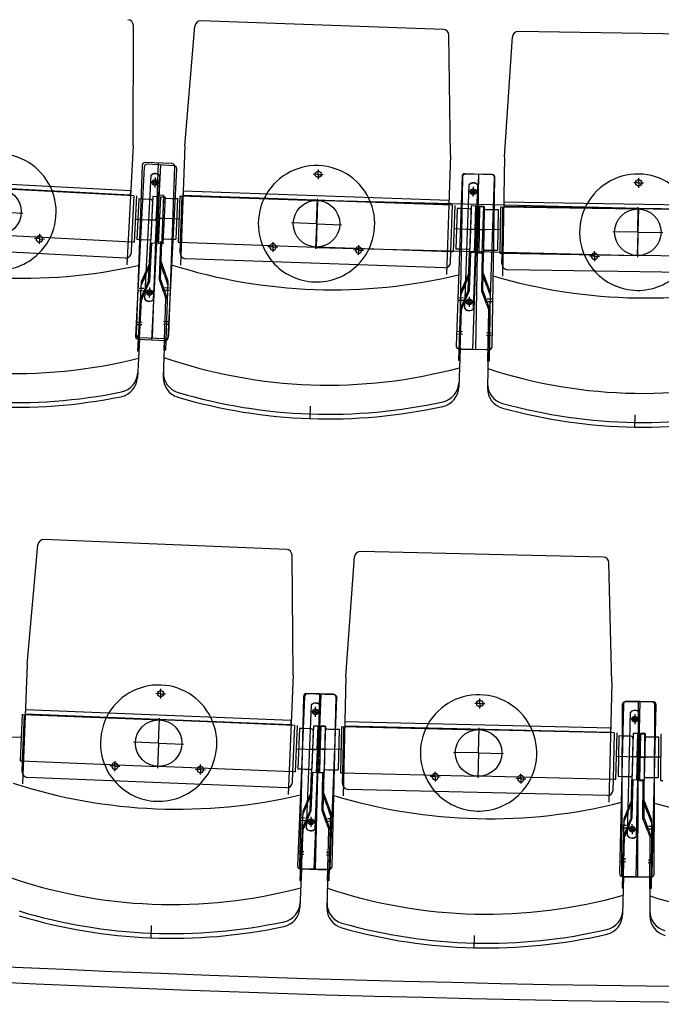
# Model space of a CAD drawing. Units: millimetres. Extents: x 179170 to 378200, y -18167 to 48568.
# Drawn here: x 284079 to 285182, y 1754 to 3447 of the extents above; entities that cross this region are included whole.
import ezdxf

# ---------------------------------------------------------------- set-up
doc = ezdxf.new("R2010")
doc.units = ezdxf.units.MM
for name, color, linetype in [('GR_Grundbau', 7, 'Continuous'), ('GR_Orchestergraben', 7, 'Continuous'), ('GR_Zraum', 8, 'Continuous'), ('GR_Zuschauerbestuhlung', 1, 'Continuous')]:
    doc.layers.add(name, color=color, linetype=linetype)

msp = doc.modelspace()

# ---------------------------------------------------------------- linework, layer by layer
at = {"layer": 'GR_Grundbau', "ltscale": 5}
msp.add_arc((285602, 35025.4), 33269.8, 260.83784, 279.16221, dxfattribs=at)
at = {"layer": 'GR_Orchestergraben', "color": 4, "ltscale": 5}
msp.add_arc((285602, 35025.6), 33243, 260.88439, 279.30122, dxfattribs=at)
at = {"layer": 'GR_Zraum', "ltscale": 5}
msp.add_arc((285619, 35006.9), 33370, 260.85509, 279.14491, dxfattribs=at)
at = {"layer": 'GR_Zuschauerbestuhlung', "color": 253, "ltscale": 3}
for p, q in [((284274.2, 3230.3), (284274.7, 3436.5)), ((284807.2, 3429.8), (284390.4, 3444.4)), ((284362.9, 3229.7), (284380.1, 3435.3)), ((284819.6, 3213.7), (284816.8, 3420)), ((285352.8, 3419.4), (284935.9, 3426.1)), ((284912.4, 3211), (284925.7, 3416.8)), ((284274.2, 3230.3), (284263.6, 3025)), ((284362.9, 3229.7), (284355.7, 3024.3)), ((284819.6, 3213.7), (284812.4, 3008.3)), ((284912.4, 3211), (284909, 3005.5)), ((284092.3, 2338.3), (284110.7, 2543.7)), ((284537.7, 2535.9), (284121.1, 2552.8)), ((284549, 2319.8), (284547.3, 2526)), ((284639.8, 2317.6), (284654.7, 2523.3)), ((285081.8, 2522.6), (284664.9, 2532.6)), ((285096.6, 2306.7), (285091.6, 2512.8)), ((284092.3, 2338.3), (284084, 2132.9)), ((284549, 2319.8), (284540.7, 2114.4)), ((284639.8, 2317.6), (284634.8, 2112.2)), ((285096.6, 2306.7), (285091.7, 2101.2)), ((284860.1, 1872.2), (284859.6, 1850.2))]:
    msp.add_line(p, q, dxfattribs=at)
at = {"layer": 'GR_Zuschauerbestuhlung', "color": 253}
for p, q in [((284340.8, 3199.4), (284294.8, 3201)), ((284307.3, 2899.4), (284317.8, 3200.2)), ((284293.3, 3193.1), (284278.3, 2902.5)), ((284289.7, 3196.2), (284279.5, 2905.4)), ((284344.5, 3195.5), (284298.5, 3197.9)), ((284321.5, 3196.7), (284306, 2896.1)), ((284334.3, 2899.6), (284349.2, 3190.3)), ((284335.4, 2903.4), (284345.6, 3194.2)), ((284592.3, 3180.6), (284592.6, 3189.1)), ((283813.4, 3169), (284269.8, 3145.5)), ((284270.2, 3152.3), (283813.8, 3175.8)), ((284294.1, 2966.1), (284305.1, 3179)), ((284312, 3166.7), (284303.5, 3167.1)), ((284309.1, 2965.3), (284320.1, 3178.2)), ((284312, 3166.7), (284311.5, 3158.2)), ((284312, 3166.7), (284312.4, 3175.2)), ((284312, 3166.7), (284320.4, 3166.2)), ((284592.3, 3180.6), (284583.8, 3180.9)), ((284592.3, 3180.6), (284592, 3172.1)), ((284592.3, 3180.6), (284600.8, 3180.3)), ((284839.3, 3176.9), (284829.1, 2886.1)), ((284839.8, 3176.1), (284835.1, 2885.1)), ((284890.5, 3180.1), (284844.5, 3181.8)), ((284890.9, 3180.2), (284844.9, 3181)), ((284867.5, 3181), (284857, 2880.1)), ((284863, 2879.6), (284867.9, 3180.6)), ((284885.1, 2884.1), (284895.3, 3175)), ((284891.1, 2884.2), (284895.8, 3175.2)), ((285142.7, 3166.2), (285134.2, 3166.3)), ((285142.7, 3166.2), (285142.5, 3157.7)), ((285142.7, 3166.2), (285142.8, 3174.7)), ((285142.7, 3166.2), (285151.2, 3166)), ((284275.7, 3144), (284044, 3155.9)), ((284269.8, 3145.5), (284270.2, 3152.3)), ((284360.2, 3151.7), (284359.9, 3144.9)), ((284816.9, 3135.7), (284360.2, 3151.7)), ((284843.9, 2949.9), (284851.4, 3163)), ((284858.4, 3150.8), (284849.9, 3151.1)), ((284858.4, 3150.8), (284858.1, 3142.3)), ((284858.4, 3150.8), (284858.7, 3159.3)), ((284858.4, 3150.8), (284866.9, 3150.5)), ((284858.9, 2949.4), (284866.3, 3162.4)), ((284272.1, 3064.1), (284276.2, 3144)), ((284272.1, 3064.1), (284276.2, 3144)), ((284280.2, 3143.8), (284276.1, 3063.9)), ((284284, 3138.6), (284280.4, 3068.7)), ((284284, 3138.6), (284280.4, 3068.7)), ((284290.5, 3138.2), (284284, 3138.6)), ((284304.9, 3137.5), (284290.5, 3138.2)), ((284301.9, 3137.6), (284293.4, 3138.1)), ((284308.2, 3142.3), (284304.1, 3062.4)), ((284307.8, 3135.3), (284304.4, 3069.4)), ((284316.2, 3141.9), (284308.2, 3142.3)), ((284316.2, 3141.9), (284312.1, 3062)), ((284314.1, 3102), (284316.2, 3141.9)), ((284318.4, 3145.2), (284315.6, 3065.2)), ((284317, 3105.2), (284318.4, 3145.2)), ((284321.2, 3141.7), (284317.1, 3061.8)), ((284318.4, 3145.2), (284326.4, 3144.9)), ((284329.2, 3141.2), (284321.2, 3141.7)), ((284326.4, 3144.9), (284323.6, 3064.9)), ((284326.2, 3137.9), (284323.8, 3071.9)), ((284329.2, 3141.2), (284325.1, 3061.3)), ((284329.2, 3139.8), (284340.7, 3139.4)), ((284332.2, 3139.7), (284340.8, 3139.4)), ((284340.8, 3139.4), (284350.2, 3139.1)), ((284350.2, 3139.1), (284347.8, 3069.1)), ((284350.2, 3139.1), (284347.8, 3069.1)), ((284354.4, 3143.9), (284351.6, 3064)), ((284355.6, 3063.8), (284358.4, 3143.8)), ((284355.9, 3143.9), (284590.7, 3135.6)), ((284359.9, 3144.9), (284816.6, 3128.9)), ((284590.7, 3135.6), (284588.7, 3055)), ((284589.3, 3095.7), (284590.8, 3138.6)), ((284822.6, 3127.5), (284590.7, 3135.6)), ((285142.7, 3121.8), (284590.7, 3135.6)), ((284816.6, 3128.9), (284816.9, 3135.7)), ((284911.1, 3132.9), (284911, 3126.1)), ((285368, 3125.5), (284911.1, 3132.9)), ((284042, 3116), (284084.9, 3113.8)), ((284820.3, 3047.5), (284823.1, 3127.5)), ((284820.3, 3047.5), (284823.1, 3127.5)), ((284827.1, 3127.3), (284824.3, 3047.4)), ((284830.9, 3122.2), (284828.5, 3052.3)), ((284830.9, 3122.2), (284828.5, 3052.3)), ((284837.4, 3122), (284830.9, 3122.2)), ((284851.9, 3121.5), (284837.4, 3122)), ((284848.9, 3121.6), (284840.3, 3121.9)), ((284855.1, 3126.4), (284852.3, 3046.4)), ((284854.8, 3119.4), (284852.5, 3053.4)), ((284863.1, 3126.1), (284855.1, 3126.4)), ((284863.1, 3126.1), (284860.3, 3046.1)), ((284861.7, 3086.1), (284863.1, 3126.1)), ((284868.1, 3125.9), (284865.3, 3046)), ((284876.1, 3125.6), (284868.1, 3125.9)), ((284869.5, 3125.6), (284868.2, 3045.6)), ((284868.8, 3085.6), (284869.5, 3125.6)), ((284869.5, 3125.6), (284877.5, 3125.5)), ((284876.1, 3125.6), (284873.3, 3045.7)), ((284877.5, 3125.5), (284876.2, 3045.5)), ((284877.4, 3118.5), (284876.3, 3052.5)), ((284880.4, 3120.4), (284891.9, 3120.2)), ((284883.4, 3120.4), (284892, 3120.2)), ((284892, 3120.2), (284901.4, 3120.1)), ((284901.4, 3120.1), (284900.3, 3050.1)), ((284901.4, 3120.1), (284900.3, 3050.1)), ((284905.5, 3125), (284904.2, 3045)), ((284907, 3125), (285141.9, 3121.2)), ((284908.2, 3045), (284909.5, 3124.9)), ((284911, 3126.1), (285367.9, 3118.7)), ((285140.6, 3041.2), (285142.7, 3121.8)), ((285141.3, 3081.2), (285142, 3124.2)), ((285373.9, 3117.4), (285141.9, 3121.2)), ((284277.6, 3103.8), (284314.1, 3102)), ((284317.1, 3101.8), (284303.1, 3102.5)), ((284306.1, 3102.4), (284311.1, 3102.1)), ((284314, 3105.3), (284328, 3104.8)), ((284353.5, 3103.9), (284317, 3105.2)), ((284325, 3104.9), (284320, 3105.1)), ((284589.3, 3095.7), (284546.4, 3097.2)), ((284589.3, 3095.7), (284587.8, 3052.7)), ((284589.3, 3095.7), (284632.3, 3094.1)), ((284825.1, 3087.4), (284861.7, 3086.1)), ((284864.7, 3086), (284850.7, 3086.5)), ((284853.7, 3086.4), (284858.7, 3086.2)), ((284865.8, 3085.6), (284879.8, 3085.4)), ((284905.4, 3085), (284868.8, 3085.6)), ((284876.8, 3085.5), (284871.8, 3085.6)), ((285141.3, 3081.2), (285098.3, 3081.9)), ((285141.3, 3081.2), (285140.6, 3038.2)), ((285141.3, 3081.2), (285184.3, 3080.5)), ((284271.6, 3064.1), (284039.9, 3076)), ((284113.3, 3069.7), (284104.8, 3070.2)), ((284113.3, 3069.7), (284112.9, 3061.2)), ((284113.3, 3069.7), (284113.8, 3078.2)), ((284113.3, 3069.7), (284121.8, 3069.3)), ((284271.2, 3046.1), (284272.1, 3064.1)), ((284276.1, 3063.9), (284272.1, 3064.1)), ((284272.1, 3064.1), (284272.1, 3064.1)), ((284286.9, 3068.3), (284280.4, 3068.7)), ((284302.3, 3067.5), (284286.9, 3068.3)), ((284298.3, 3067.7), (284292.4, 3068)), ((284315.6, 3065.2), (284323.6, 3064.9)), ((284319.3, 2999.7), (284321.6, 3065)), ((284321.3, 3000), (284323.6, 3064.9)), ((284325.8, 3069.9), (284338.3, 3069.4)), ((284329.8, 3069.7), (284335.8, 3069.5)), ((284338.3, 3069.4), (284347.8, 3069.1)), ((284351.6, 3064), (284355.6, 3063.8)), ((284353.1, 3063.9), (284587.9, 3055.7)), ((284354.9, 3045.8), (284355.6, 3063.8)), ((284355.6, 3063.8), (284355.6, 3063.8)), ((284514.3, 3055.8), (284514.6, 3064.3)), ((284260.7, 3036.6), (283816.3, 3059.5)), ((284300.7, 2997.5), (284304.1, 3062.4)), ((284302.7, 2997), (284306.1, 3062.3)), ((284312.1, 3062), (284304.1, 3062.4)), ((284325.1, 3061.3), (284317.1, 3061.8)), ((284325.1, 3061.3), (284317.1, 3061.8)), ((284514.3, 3055.8), (284505.8, 3056.1)), ((284514.3, 3055.8), (284514, 3047.3)), ((284514.3, 3055.8), (284522.8, 3055.5)), ((284819.8, 3047.6), (284587.9, 3055.7)), ((284588.7, 3055), (285140.6, 3041.2)), ((284661.4, 3050.6), (284652.9, 3050.9)), ((284661.4, 3050.6), (284661.1, 3042.1)), ((284661.4, 3050.6), (284661.7, 3059.1)), ((284661.4, 3050.6), (284669.9, 3050.3)), ((284819.7, 3029.5), (284820.3, 3047.5)), ((284824.3, 3047.4), (284820.3, 3047.5)), ((284820.3, 3047.5), (284820.3, 3047.5)), ((284835, 3052), (284828.5, 3052.3)), ((284850.5, 3051.5), (284835, 3052)), ((284846.5, 3051.6), (284840.5, 3051.8)), ((284878.3, 3050.4), (284890.8, 3050.2)), ((284882.3, 3050.4), (284888.3, 3050.3)), ((284890.8, 3050.2), (284900.3, 3050.1)), ((285067, 3039.9), (285067.1, 3048.4)), ((284327.9, 3007.8), (284320.4, 3029.8)), ((284322.4, 3030.1), (284333.7, 2997.1)), ((284809.3, 3019.9), (284364.6, 3035.5)), ((284850, 2981.4), (284852.3, 3046.4)), ((284852, 2981), (284854.3, 3046.3)), ((284860.3, 3046.1), (284852.3, 3046.4)), ((284873.3, 3045.7), (284865.3, 3046)), ((284873.3, 3045.7), (284865.3, 3046)), ((284868.2, 3045.6), (284876.2, 3045.5)), ((284873.1, 2980.1), (284874.2, 3045.5)), ((284875.1, 2980.5), (284876.2, 3045.5)), ((284904.2, 3045), (284908.2, 3045)), ((284905.7, 3045), (285140.6, 3041.2)), ((284907.9, 3027), (284908.2, 3045)), ((284908.2, 3045), (284908.2, 3045)), ((285067, 3039.9), (285058.5, 3040)), ((285067, 3039.9), (285066.9, 3031.4)), ((285067, 3039.9), (285075.5, 3039.7)), ((285372.6, 3037.4), (285140.6, 3041.2)), ((284302.3, 3027.6), (284288.1, 2995.7)), ((284294.8, 3005.9), (284304.3, 3027.1)), ((285362.7, 3009.6), (284917.7, 3016.8)), ((284300.7, 2997.5), (284286.6, 2965.6)), ((284294.8, 3005.9), (284287.9, 2990.2)), ((284293.3, 2975.8), (284302.7, 2997)), ((284326.9, 2977.7), (284319.3, 2999.7)), ((284321.3, 3000), (284332.7, 2967)), ((284327.9, 3007.8), (284333.5, 2991.5)), ((284333.7, 2997.1), (284329.6, 2878.7)), ((284851.1, 3011.6), (284837.4, 2979.5)), ((284844, 2989.7), (284853, 3011.1)), ((284881.6, 2988.5), (284873.6, 3010.3)), ((284875.6, 3010.6), (284887.6, 2977.9)), ((284288.1, 2995.7), (284282, 2877.4)), ((284292.3, 2979.8), (284284.3, 2980.2)), ((284292.6, 2984.3), (284284.6, 2984.7)), ((284302.2, 2977.6), (284302.7, 2986.1)), ((284328.2, 2981.6), (284336.2, 2981.3)), ((284328.3, 2986.1), (284336.3, 2985.8)), ((284837.4, 2979.5), (284833.3, 2861)), ((284850, 2981.4), (284836.4, 2949.3)), ((284844, 2989.7), (284837.2, 2973.9)), ((284842.9, 2959.6), (284852, 2981)), ((284881.1, 2958.3), (284873.1, 2980.1)), ((284875.1, 2980.5), (284887.1, 2947.7)), ((284881.6, 2988.5), (284887.5, 2972.3)), ((284284, 2877.3), (284288.6, 2965.1)), ((284293.3, 2975.8), (284288.6, 2965.1)), ((284302.2, 2977.6), (284293.7, 2978.1)), ((284302.2, 2977.6), (284293.7, 2978.1)), ((284302.2, 2977.6), (284301.8, 2969.1)), ((284302.2, 2977.6), (284310.7, 2977.2)), ((284302.2, 2977.6), (284310.7, 2977.2)), ((284326.9, 2977.7), (284330.7, 2966.7)), ((284327.6, 2878.7), (284330.7, 2966.7)), ((284841.9, 2963.6), (284833.9, 2963.8)), ((284842, 2968.1), (284834, 2968.3)), ((284851.8, 2961.6), (284852.1, 2970.1)), ((284882.3, 2962.2), (284890.3, 2962.1)), ((284882.4, 2966.7), (284890.4, 2966.6)), ((284887.6, 2977.9), (284885.7, 2859.3)), ((284835.3, 2860.9), (284838.4, 2948.9)), ((284842.9, 2959.6), (284838.4, 2948.9)), ((284851.8, 2961.6), (284843.3, 2961.9)), ((284851.8, 2961.6), (284843.3, 2961.9)), ((284851.8, 2961.6), (284851.5, 2953.1)), ((284851.8, 2961.6), (284860.3, 2961.3)), ((284851.8, 2961.6), (284860.3, 2961.3)), ((284881.1, 2958.3), (284885.1, 2947.4)), ((284883.7, 2859.4), (284885.1, 2947.4)), ((284289.3, 2921.8), (284281.4, 2922.2)), ((284289.6, 2926.2), (284281.6, 2926.7)), ((284326.2, 2923.6), (284334.1, 2923.3)), ((284326.3, 2928), (284334.3, 2927.7)), ((284285.1, 2897.2), (284281.7, 2831)), ((284283.1, 2897.3), (284329, 2894.9)), ((284284.3, 2900.2), (284330.3, 2898.6)), ((284328.3, 2898.6), (284326, 2832.4)), ((284839.8, 2905.6), (284831.8, 2905.9)), ((284840, 2910), (284832, 2910.3)), ((284881.4, 2904.2), (284889.4, 2904.1)), ((284881.5, 2908.6), (284889.5, 2908.5)), ((284282, 2877.4), (284284, 2877.3)), ((284329.6, 2878.7), (284327.6, 2878.7)), ((284836, 2880.9), (284833.6, 2814.6)), ((284834, 2880.9), (284879.9, 2879.3)), ((284840, 2880), (284886, 2879.3)), ((284884, 2879.3), (284882.9, 2813)), ((284833.3, 2861), (284835.3, 2860.9)), ((284885.7, 2859.3), (284883.7, 2859.4)), ((284578.3, 2781.9), (284577.6, 2759.9)), ((285136.2, 2767.3), (285135.8, 2745.3)), ((284321.5, 2287.9), (284313, 2288.2)), ((284321.5, 2287.9), (284321.2, 2279.4)), ((284321.5, 2287.9), (284321.8, 2296.4)), ((284321.5, 2287.9), (284330, 2287.5)), ((284618, 2287.1), (284572, 2288.2)), ((284619.7, 2285.8), (284573.7, 2287.7)), ((284596.7, 2286.7), (284584.5, 1986)), ((284587.8, 1986.7), (284595, 2287.6)), ((284568.5, 2282.9), (284556.7, 1992.1)), ((284566.9, 2283.3), (284559.9, 1992.4)), ((284571.8, 2055.8), (284580.4, 2268.8)), ((284586.8, 2055.2), (284595.4, 2268.2)), ((284612.7, 1989.8), (284624.4, 2280.6)), ((284615.9, 1991), (284622.9, 2281.9)), ((284869.7, 2271), (284861.2, 2271.2)), ((284869.7, 2271), (284869.5, 2262.5)), ((284869.7, 2271), (284869.9, 2279.5)), ((284869.7, 2271), (284878.2, 2270.8)), ((285116.8, 2270.1), (285109.8, 1979.2)), ((285114.5, 2269), (285113.1, 1978)), ((285165.5, 2273.8), (285119.5, 2274)), ((285167.9, 2273.9), (285121.9, 2275)), ((285144.9, 2274.4), (285137.7, 1973.5)), ((285141.1, 1972.9), (285142.5, 2273.9)), ((285165.8, 1977.8), (285172.8, 2268.7)), ((285169.1, 1977.7), (285170.5, 2268.7)), ((284083.4, 2252.5), (284080.1, 2172.5)), ((284084.1, 2172.4), (284087.4, 2252.3)), ((284084.9, 2252.4), (284319.7, 2242.9)), ((284089.2, 2260.2), (284088.9, 2253.5)), ((284088.9, 2253.5), (284545.5, 2235)), ((284545.8, 2241.8), (284089.2, 2260.2)), ((284587.4, 2256.6), (284579, 2256.9)), ((284587.4, 2256.6), (284587.1, 2248.1)), ((284587.4, 2256.6), (284587.8, 2265.1)), ((284587.4, 2256.6), (284595.9, 2256.2)), ((285123.8, 2043.2), (285128.9, 2256.2)), ((285136.1, 2244.1), (285136.4, 2252.6)), ((285138.8, 2042.8), (285143.9, 2255.9)), ((284318.1, 2202.9), (284319.8, 2245.9)), ((284551.5, 2233.5), (284319.7, 2242.9)), ((284545.5, 2235), (284545.8, 2241.8)), ((284637.9, 2239.6), (284637.7, 2232.8)), ((285094.8, 2228.6), (284637.9, 2239.6)), ((285136.1, 2244.1), (285127.7, 2244.3)), ((285136.1, 2244.1), (285135.9, 2235.6)), ((285136.1, 2244.1), (285144.6, 2243.9)), ((284548.7, 2153.6), (284552, 2233.5)), ((284548.7, 2153.6), (284552, 2233.5)), ((284556, 2233.3), (284552.7, 2153.4)), ((284559.8, 2228.2), (284556.9, 2158.2)), ((284559.8, 2228.2), (284556.9, 2158.2)), ((284566.3, 2227.9), (284559.8, 2228.2)), ((284580.8, 2227.3), (284566.3, 2227.9)), ((284577.8, 2227.5), (284569.2, 2227.8)), ((284584, 2232.2), (284580.7, 2152.3)), ((284583.7, 2225.2), (284581, 2159.3)), ((284592, 2231.9), (284584, 2232.2)), ((284592, 2231.9), (284588.7, 2151.9)), ((284590.3, 2191.9), (284592, 2231.9)), ((284596.9, 2231.7), (284593.7, 2151.7)), ((284596.2, 2232.6), (284594.3, 2152.6)), ((284595.3, 2192.6), (284596.2, 2232.6)), ((284596.2, 2232.6), (284604.2, 2232.4)), ((284604.9, 2231.4), (284596.9, 2231.7)), ((284604.9, 2231.4), (284601.7, 2151.4)), ((284604.2, 2232.4), (284602.3, 2152.4)), ((284604, 2225.4), (284602.5, 2159.4)), ((284607.1, 2227.3), (284618.6, 2227)), ((284610.1, 2227.2), (284618.7, 2227)), ((284618.7, 2227), (284628.1, 2226.8)), ((284628.1, 2226.8), (284626.4, 2156.8)), ((284628.1, 2226.8), (284626.4, 2156.8)), ((284632.2, 2231.7), (284630.3, 2151.7)), ((284633.7, 2231.7), (284868.6, 2226)), ((284634.3, 2151.6), (284636.2, 2231.6)), ((284637.7, 2232.8), (285094.6, 2221.8)), ((284867.7, 2186.1), (284868.7, 2229)), ((285100.6, 2220.5), (284868.6, 2226)), ((285094.6, 2221.8), (285094.8, 2228.6)), ((285099.2, 2140.5), (285101.1, 2220.5)), ((285099.2, 2140.5), (285101.1, 2220.5)), ((285105.1, 2220.4), (285103.1, 2140.4)), ((285133.1, 2219.7), (285131.1, 2139.7)), ((285141.1, 2219.5), (285133.1, 2219.7)), ((285141.1, 2219.5), (285139.1, 2139.5)), ((285140.1, 2179.5), (285141.1, 2219.5)), ((285146.1, 2219.4), (285144.1, 2139.4)), ((285144.7, 2218.9), (285144.3, 2138.9)), ((285144.5, 2178.9), (285144.7, 2218.9)), ((285144.7, 2218.9), (285152.7, 2218.8)), ((285154.1, 2219.2), (285146.1, 2219.4)), ((285154.1, 2219.2), (285152.1, 2139.2)), ((285152.7, 2218.8), (285152.3, 2138.8)), ((285180.7, 2218.7), (285180.3, 2138.7)), ((284082.3, 2212.5), (284045.8, 2214)), ((284318.1, 2202.9), (284275.1, 2204.7)), ((284318.1, 2202.9), (284316.3, 2160)), ((284318.1, 2202.9), (284361, 2201.2)), ((285108.9, 2215.3), (285107.3, 2145.3)), ((285108.9, 2215.3), (285107.3, 2145.3)), ((285115.4, 2215.1), (285108.9, 2215.3)), ((285129.9, 2214.8), (285115.4, 2215.1)), ((285126.9, 2214.8), (285118.4, 2215)), ((285132.9, 2212.7), (285131.3, 2146.7)), ((285152.7, 2211.8), (285152.4, 2145.8)), ((285155.7, 2213.8), (285167.2, 2213.8)), ((285158.7, 2213.8), (285167.3, 2213.8)), ((285167.3, 2213.8), (285176.7, 2213.7)), ((285176.7, 2213.7), (285176.4, 2143.7)), ((285176.7, 2213.7), (285176.4, 2143.7)), ((284553.8, 2193.4), (284590.3, 2191.9)), ((284593.3, 2191.8), (284579.3, 2192.4)), ((284582.3, 2192.2), (284587.3, 2192)), ((284592.3, 2192.7), (284606.3, 2192.3)), ((284631.8, 2191.7), (284595.3, 2192.6)), ((284603.3, 2192.4), (284598.3, 2192.5)), ((284867.7, 2186.1), (284824.7, 2187.1)), ((284867.7, 2186.1), (284866.6, 2143.1)), ((284867.7, 2186.1), (284910.7, 2185)), ((284080.1, 2172.5), (284084.1, 2172.4)), ((284081.6, 2172.5), (284316.4, 2163)), ((284083.4, 2154.4), (284084.1, 2172.4)), ((284084.1, 2172.4), (284084.1, 2172.4)), ((284242.8, 2163.5), (284243.1, 2171.9)), ((285103.5, 2180.4), (285140.1, 2179.5)), ((285143.1, 2179.4), (285129.1, 2179.8)), ((285132.1, 2179.7), (285137.1, 2179.6)), ((285141.5, 2178.9), (285155.5, 2178.8)), ((285181.1, 2178.7), (285144.5, 2178.9)), ((285152.5, 2178.8), (285147.5, 2178.9)), ((284242.8, 2163.5), (284234.3, 2163.8)), ((284242.8, 2163.5), (284242.4, 2155)), ((284242.8, 2163.5), (284251.3, 2163.1)), ((284548.2, 2153.6), (284316.4, 2163)), ((284389.9, 2157.5), (284381.4, 2157.8)), ((284389.9, 2157.5), (284389.5, 2149)), ((284389.9, 2157.5), (284390.2, 2166)), ((284389.9, 2157.5), (284398.4, 2157.2)), ((284548, 2135.6), (284548.7, 2153.6)), ((284552.7, 2153.4), (284548.7, 2153.6)), ((284548.7, 2153.6), (284548.7, 2153.6)), ((284563.4, 2158), (284556.9, 2158.2)), ((284578.9, 2157.3), (284563.4, 2158)), ((284574.9, 2157.5), (284568.9, 2157.8)), ((284578.1, 2087.3), (284580.7, 2152.3)), ((284580.1, 2086.9), (284582.7, 2152.2)), ((284588.7, 2151.9), (284580.7, 2152.3)), ((284601.7, 2151.4), (284593.7, 2151.7)), ((284601.7, 2151.4), (284593.7, 2151.7)), ((284594.3, 2152.6), (284602.3, 2152.4)), ((284598.7, 2087.1), (284600.3, 2152.5)), ((284600.7, 2087.4), (284602.3, 2152.4)), ((284604.4, 2157.4), (284616.9, 2157.1)), ((284608.4, 2157.3), (284614.4, 2157.1)), ((284616.9, 2157.1), (284626.4, 2156.8)), ((284630.3, 2151.7), (284634.3, 2151.6)), ((284631.8, 2151.7), (284866.7, 2146.1)), ((284633.9, 2133.6), (284634.3, 2151.6)), ((284634.3, 2151.6), (284634.3, 2151.6)), ((284793.1, 2145.3), (284793.3, 2153.8)), ((284940.2, 2141.8), (284940.5, 2150.3)), ((284537.6, 2126), (284093, 2144)), ((284793.1, 2145.3), (284784.6, 2145.5)), ((284793.1, 2145.3), (284792.9, 2136.8)), ((284793.1, 2145.3), (284801.6, 2145.1)), ((285098.7, 2140.5), (284866.7, 2146.1)), ((284940.2, 2141.8), (284931.8, 2142)), ((284940.2, 2141.8), (284940, 2133.3)), ((284940.2, 2141.8), (284948.7, 2141.6)), ((285098.7, 2122.5), (285099.2, 2140.5)), ((285103.1, 2140.4), (285099.2, 2140.5)), ((285099.2, 2140.5), (285099.2, 2140.5)), ((285113.8, 2145.1), (285107.3, 2145.3)), ((285129.3, 2144.8), (285113.8, 2145.1)), ((285125.3, 2144.9), (285119.3, 2145)), ((285129.6, 2074.7), (285131.1, 2139.7)), ((285139.1, 2139.5), (285131.1, 2139.7)), ((285131.6, 2074.3), (285133.1, 2139.7)), ((285152.1, 2139.2), (285144.1, 2139.4)), ((285152.1, 2139.2), (285144.1, 2139.4)), ((285144.3, 2138.9), (285152.3, 2138.8)), ((285150, 2073.5), (285150.3, 2138.9)), ((285152, 2073.8), (285152.3, 2138.8)), ((285154.4, 2143.8), (285166.9, 2143.8)), ((285158.4, 2143.8), (285164.4, 2143.8)), ((285166.9, 2143.8), (285176.4, 2143.7)), ((285180.3, 2138.7), (285184.3, 2138.7)), ((284579.3, 2117.4), (284565.5, 2085.4)), ((284572.1, 2095.6), (284581.3, 2117)), ((284607.3, 2095.3), (284599.4, 2117.2)), ((284601.5, 2117.6), (284613.2, 2084.7)), ((285088.5, 2112.7), (284643.6, 2123.4)), ((285130.3, 2104.9), (285117, 2072.6)), ((285123.5, 2083), (285132.3, 2104.4)), ((285158.4, 2081.9), (285150.2, 2103.6)), ((285152.2, 2104), (285164.5, 2071.4)), ((284565.5, 2085.4), (284560.7, 1967)), ((284578.1, 2087.3), (284564.3, 2055.3)), ((284572.1, 2095.6), (284565.3, 2079.8)), ((284570.9, 2065.5), (284580.1, 2086.9)), ((284606.5, 2065.2), (284598.7, 2087.1)), ((284600.7, 2087.4), (284612.4, 2054.6)), ((284607.3, 2095.3), (284613, 2079.1)), ((284613.2, 2084.7), (284610.3, 1966.2)), ((285123.5, 2083), (285116.9, 2067)), ((285158.4, 2081.9), (285164.5, 2065.8)), ((284569.9, 2069.5), (284561.9, 2069.8)), ((284570, 2074), (284562.1, 2074.3)), ((284570.9, 2065.5), (284566.3, 2054.8)), ((284579.8, 2067.5), (284571.3, 2067.8)), ((284579.8, 2067.5), (284571.3, 2067.8)), ((284579.8, 2067.5), (284579.4, 2059)), ((284579.8, 2067.5), (284580.1, 2076)), ((284579.8, 2067.5), (284588.3, 2067.1)), ((284579.8, 2067.5), (284588.3, 2067.1)), ((284606.5, 2065.2), (284610.4, 2054.2)), ((284607.8, 2069.1), (284615.8, 2068.9)), ((284607.9, 2073.6), (284615.9, 2073.4)), ((285117, 2072.6), (285114.2, 1954.1)), ((285129.6, 2074.7), (285116.3, 2042.5)), ((285122.7, 2052.8), (285131.6, 2074.3)), ((285158.3, 2051.7), (285150, 2073.5)), ((285152, 2073.8), (285164.4, 2041.2)), ((285164.5, 2071.4), (285164, 1952.8)), ((284562.7, 1966.9), (284566.3, 2054.8)), ((284608.3, 1966.3), (284610.4, 2054.2)), ((285121.6, 2056.8), (285113.7, 2056.9)), ((285121.8, 2061.3), (285113.8, 2061.4)), ((285122.7, 2052.8), (285118.3, 2042)), ((285131.6, 2054.9), (285123.1, 2055.1)), ((285131.6, 2054.9), (285123.1, 2055.1)), ((285131.6, 2054.9), (285131.4, 2046.4)), ((285131.6, 2054.9), (285131.8, 2063.4)), ((285131.6, 2054.9), (285140.1, 2054.7)), ((285131.6, 2054.9), (285140.1, 2054.7)), ((285158.3, 2051.7), (285162.4, 2040.8)), ((285159.5, 2060.1), (285167.5, 2060.1)), ((285159.5, 2055.6), (285167.5, 2055.6)), ((285116.2, 1954.1), (285118.3, 2042)), ((285162, 1952.8), (285162.4, 2040.8)), ((284567.7, 2015.9), (284559.7, 2016.3)), ((284606.5, 2015.5), (284614.5, 2015.3)), ((284567.5, 2011.5), (284559.5, 2011.8)), ((284606.4, 2011.1), (284614.4, 2010.9)), ((285120.3, 1998.8), (285112.3, 1999)), ((285120.4, 2003.2), (285112.4, 2003.4)), ((285159.2, 2002.1), (285167.2, 2002)), ((285159.2, 1997.6), (285167.2, 1997.6)), ((284563.5, 1986.8), (284560.8, 1920.6)), ((284561.5, 1986.9), (284607.5, 1985)), ((284564.8, 1987.2), (284610.8, 1986.1)), ((284608.8, 1986.2), (284607.2, 1919.9)), ((284560.7, 1967), (284562.7, 1966.9)), ((284610.3, 1966.2), (284608.3, 1966.3)), ((285114.7, 1974), (285160.6, 1972.9)), ((285116.7, 1974), (285115.1, 1907.7)), ((285118.1, 1973), (285164.1, 1972.8)), ((285162.1, 1972.8), (285161.8, 1906.5)), ((285114.2, 1954.1), (285116.2, 1954.1)), ((285164, 1952.8), (285162, 1952.8)), ((284305.4, 1889.2), (284304.5, 1867.3))]:
    msp.add_line(p, q, dxfattribs=at)
for centre, radius in [((284592.3, 3180.6), 5.5), ((284312, 3166.7), 5), ((284311.9, 3166.5), 2.75), ((285142.7, 3166.2), 5.5), ((284042, 3116), 40), ((284858.4, 3150.8), 5), ((284858.4, 3150.6), 2.75), ((284589.3, 3095.7), 40), ((285141.3, 3081.2), 40), ((284302.2, 2977.6), 5), ((284302.2, 2977.6), 2.75), ((284851.8, 2961.6), 5), ((284851.8, 2961.6), 2.75), ((284321.5, 2287.9), 5.5), ((284869.7, 2271), 5.5), ((284587.4, 2256.6), 5), ((284587.4, 2256.4), 2.75), ((284318.1, 2202.9), 40), ((285136.1, 2244.1), 5), ((285136.1, 2244), 2.75), ((284867.7, 2186.1), 40), ((284579.8, 2067.5), 5), ((284579.8, 2067.5), 2.75), ((285131.6, 2054.9), 5), ((285131.6, 2054.9), 2.75)]:
    msp.add_circle(centre, radius, dxfattribs=at)
for centre, radius, start, end in [((284264.7, 3436.5), 10, 359.8407, 87.055), ((284806.8, 3419.8), 10, 0.779, 87.9932), ((284042, 3116), 100, 20.6332, 153.4768), ((284294.7, 3196), 5, 87.9932, 177.9932), ((284340.6, 3194.4), 5, 357.9932, 87.9932), ((284298.3, 3192.9), 5, 87.055, 177.055), ((284344.2, 3190.5), 5, 357.055, 87.055), ((284589.3, 3095.7), 100, 21.5714, 154.4151), ((284312.2, 3172), 10, 38.4646, 135.6454), ((284312.2, 3171.6), 10, 38.4646, 135.6454), ((284844.3, 3176.8), 5, 87.9932, 177.9932), ((284844.8, 3176), 5, 89.071, 179.071), ((284858.6, 3155.7), 10, 39.4029, 136.5836), ((284858.6, 3156.1), 10, 39.4029, 136.5836), ((284890.3, 3175.2), 5, 357.9932, 87.9932), ((284890.8, 3175.2), 5, 359.071, 89.071), ((285141.3, 3081.2), 100, 22.6492, 155.4928), ((284042, 3116), 100, 314.2113, 20.6332), ((284304.8, 3134.5), 3, 357.055, 87.055), ((284329.1, 3136.8), 3, 87.9932, 177.9932), ((284589.3, 3095.7), 100, 154.4151, 220.8369), ((284589.3, 3095.7), 100, 315.1496, 21.5714), ((284851.8, 3118.5), 3, 357.9932, 87.9932), ((284880.3, 3117.4), 3, 89.071, 179.071), ((285141.3, 3081.2), 100, 155.4928, 221.9146), ((284113.3, 3069.7), 5.5, 150.0193, 24.0907), ((284113.3, 3069.7), 5.5, 24.0907, 150.0193), ((284302.4, 3069.5), 2, 267.055, 357.055), ((284302.4, 3069.5), 2, 267.055, 357.055), ((284302.4, 3069.5), 2, 267.055, 357.055), ((284325.8, 3071.9), 2, 177.9932, 267.9932), ((284325.8, 3071.9), 2, 177.9932, 267.9932), ((284325.8, 3071.9), 2, 177.9932, 267.9932), ((284083.2, 3918), 916, 251.4115, 282.6985), ((284042, 3116), 100, 219.8986, 314.2113), ((284514.3, 3055.8), 5.5, 150.9576, 25.0289), ((284514.3, 3055.8), 5.5, 25.0289, 150.9576), ((284661.4, 3050.6), 5.5, 150.9576, 25.0289), ((284661.4, 3050.6), 5.5, 25.0289, 150.9576), ((284850.5, 3053.5), 2, 267.9932, 357.9932), ((284850.5, 3053.5), 2, 267.9932, 357.9932), ((284850.5, 3053.5), 2, 267.9932, 357.9932), ((284878.3, 3052.4), 2, 179.071, 269.071), ((284878.3, 3052.4), 2, 179.071, 269.071), ((284878.3, 3052.4), 2, 179.071, 269.071), ((284261.2, 3046.6), 10, 267.055, 357.055), ((284364.9, 3045.5), 10, 177.9932, 267.9932), ((284589.3, 3095.7), 100, 220.8369, 315.1496), ((285067, 3039.9), 5.5, 152.0353, 26.1067), ((285067, 3039.9), 5.5, 26.1067, 152.0353), ((284617.5, 3898.2), 916, 252.3498, 283.6367), ((284809.7, 3029.9), 10, 267.9932, 357.9932), ((284917.9, 3026.8), 10, 179.071, 269.071), ((285141.3, 3081.2), 100, 221.9146, 316.2274), ((285154.3, 3884.1), 916, 253.4275, 284.7145), ((284302, 2972.7), 10, 218.4646, 315.6454), ((284302, 2972.3), 10, 218.4646, 315.6454), ((284851.6, 2956.6), 10, 219.4029, 316.5836), ((284851.6, 2956.3), 10, 219.4029, 316.5836), ((284283.3, 2902.3), 5, 177.055, 267.055), ((284284.5, 2905.2), 5, 177.9932, 267.9932), ((284329.3, 2899.9), 5, 267.055, 357.055), ((284330.5, 2903.6), 5, 267.9932, 357.9932), ((284071.9, 3698.2), 860, 249.8765, 284.2334), ((284834.1, 2885.9), 5, 177.9932, 267.9932), ((284840.1, 2885), 5, 179.071, 269.071), ((284880.1, 2884.3), 5, 267.9932, 357.9932), ((284886.1, 2884.3), 5, 269.071, 359.071), ((284609.8, 3678.3), 860, 250.8148, 285.1717), ((285150.7, 3664.2), 860, 251.8925, 286.2495), ((284071.9, 3698.2), 910, 252.5606, 281.5494), ((284246.7, 2832.8), 35, 281.4485, 357.055), ((284247.1, 2841), 35, 281.5494, 357.055), ((284360.9, 2831.2), 35, 177.9932, 253.5997), ((284361.2, 2839.4), 35, 177.9932, 253.4988), ((284071.8, 3696.2), 916, 252.6614, 281.4485), ((284798.7, 2815.9), 35, 282.3868, 357.9932), ((284799, 2824), 35, 282.4877, 357.9932), ((284917.9, 2812.5), 35, 179.071, 254.6774), ((284918, 2820.7), 35, 179.071, 254.5766), ((284609.7, 3676.3), 916, 253.5997, 282.3868), ((284609.8, 3678.3), 910, 253.4988, 282.4877), ((285150.7, 3664.2), 910, 254.5766, 283.5654), ((285150.7, 3662.2), 916, 254.6774, 283.4646), ((284537.3, 2525.9), 10, 0.467, 87.6813), ((285081.6, 2512.6), 10, 1.4104, 88.6247), ((284318.1, 2202.9), 100, 21.2594, 154.1031), ((284571.9, 2283.2), 5, 88.6247, 178.6247), ((284573.5, 2282.7), 5, 87.6813, 177.6813), ((284617.9, 2282.1), 5, 358.6247, 88.6247), ((284619.5, 2280.8), 5, 357.6813, 87.6813), ((284867.7, 2186.1), 100, 22.2028, 155.0465), ((284587.7, 2261.9), 10, 39.0909, 136.2716), ((284587.6, 2261.6), 10, 39.0909, 136.2716), ((285119.5, 2269), 5, 89.7318, 179.7318), ((285121.8, 2270), 5, 88.6247, 178.6247), ((285165.5, 2268.8), 5, 359.7318, 89.7318), ((285167.8, 2268.9), 5, 358.6247, 88.6247), ((285136.3, 2249.4), 10, 40.0343, 137.215), ((285136.3, 2249.1), 10, 40.0343, 137.215), ((284318.1, 2202.9), 100, 154.1031, 220.5249), ((284318.1, 2202.9), 100, 314.8376, 21.2594), ((284580.6, 2224.3), 3, 357.6813, 87.6813), ((284607, 2224.3), 3, 88.6247, 178.6247), ((284867.7, 2186.1), 100, 155.0465, 221.4683), ((284867.7, 2186.1), 100, 315.781, 22.2028), ((285129.9, 2211.8), 3, 358.6247, 88.6247), ((285155.7, 2210.8), 3, 89.7318, 179.7318), ((284242.8, 2163.5), 5.5, 24.717, 150.6456), ((284093.4, 2154), 10, 177.6813, 267.6813), ((284242.8, 2163.5), 5.5, 150.6456, 24.717), ((284389.9, 2157.5), 5.5, 150.6456, 24.717), ((284389.9, 2157.5), 5.5, 24.717, 150.6456), ((284579, 2159.3), 2, 267.6813, 357.6813), ((284579, 2159.3), 2, 267.6813, 357.6813), ((284579, 2159.3), 2, 267.6813, 357.6813), ((284604.5, 2159.4), 2, 178.6247, 268.6247), ((284604.5, 2159.4), 2, 178.6247, 268.6247), ((284604.5, 2159.4), 2, 178.6247, 268.6247), ((284793.1, 2145.3), 5.5, 25.6604, 151.589), ((284350.5, 3005.4), 916, 252.0378, 283.3247), ((284318.1, 2202.9), 100, 220.5249, 314.8376), ((284538, 2136), 10, 267.6813, 357.6813), ((284643.9, 2133.4), 10, 178.6247, 268.6247), ((284793.1, 2145.3), 5.5, 151.589, 25.6604), ((284940.2, 2141.8), 5.5, 151.589, 25.6604), ((284940.2, 2141.8), 5.5, 25.6604, 151.589), ((285129.3, 2146.8), 2, 268.6247, 358.6247), ((285129.3, 2146.8), 2, 268.6247, 358.6247), ((285129.3, 2146.8), 2, 268.6247, 358.6247), ((285154.4, 2145.8), 2, 179.7318, 269.7318), ((285154.4, 2145.8), 2, 179.7318, 269.7318), ((285154.4, 2145.8), 2, 179.7318, 269.7318), ((284867.7, 2186.1), 100, 221.4683, 315.781), ((285088.7, 2122.7), 10, 268.6247, 358.6247), ((284887, 2988.9), 916, 252.9812, 284.2681), ((285420.8, 2980.7), 916, 254.0883, 285.3753), ((284579.6, 2062.5), 10, 219.0909, 316.2716), ((284579.6, 2062.2), 10, 219.0909, 316.2716), ((285131.5, 2049.9), 10, 220.0343, 317.215), ((285131.5, 2049.6), 10, 220.0343, 317.215), ((284561.7, 1991.9), 5, 177.6813, 267.6813), ((284564.9, 1992.2), 5, 178.6247, 268.6247), ((284607.7, 1990), 5, 267.6813, 357.6813), ((284610.9, 1991.1), 5, 268.6247, 358.6247), ((284341.6, 2785.5), 860, 250.5028, 284.8597), ((285114.8, 1979), 5, 178.6247, 268.6247), ((285118.1, 1978), 5, 179.7318, 269.7318), ((285160.8, 1977.9), 5, 268.6247, 358.6247), ((285164.1, 1977.8), 5, 269.7318, 359.7318), ((284881.7, 2768.9), 860, 251.4462, 285.8031), ((285419.8, 2760.7), 860, 252.5534, 286.9103), ((284341.6, 2785.5), 910, 253.1868, 282.1757), ((284525.9, 1922), 35, 282.0748, 357.6813), ((284526.2, 1930.2), 35, 282.1757, 357.6813), ((284642.2, 1919.1), 35, 178.6247, 254.2311), ((284642.4, 1927.3), 35, 178.6247, 254.1302), ((285080.3, 1916.8), 35, 283.1191, 358.6247), ((285196.8, 1914.5), 35, 179.7318, 255.2374), ((284341.6, 2783.5), 916, 253.2877, 282.0748), ((285080.1, 1908.6), 35, 283.0182, 358.6247), ((285196.8, 1906.3), 35, 179.7318, 255.3383), ((284881.6, 2766.9), 916, 254.2311, 283.0182), ((284881.7, 2768.9), 910, 254.1302, 283.1191)]:
    msp.add_arc(centre, radius, start, end, dxfattribs=at)
at = {"layer": 'GR_Zuschauerbestuhlung', "color": 253, "ltscale": 3}
for centre, start, end in [((284390.1, 3434.4), 87.9932, 175.2075), ((284935.7, 3416.1), 89.071, 176.2853), ((284120.7, 2542.8), 87.6813, 174.8955), ((284664.7, 2522.6), 88.6247, 175.8389)]:
    msp.add_arc(centre, 10, start, end, dxfattribs=at)

doc.saveas('drawing.dxf')
